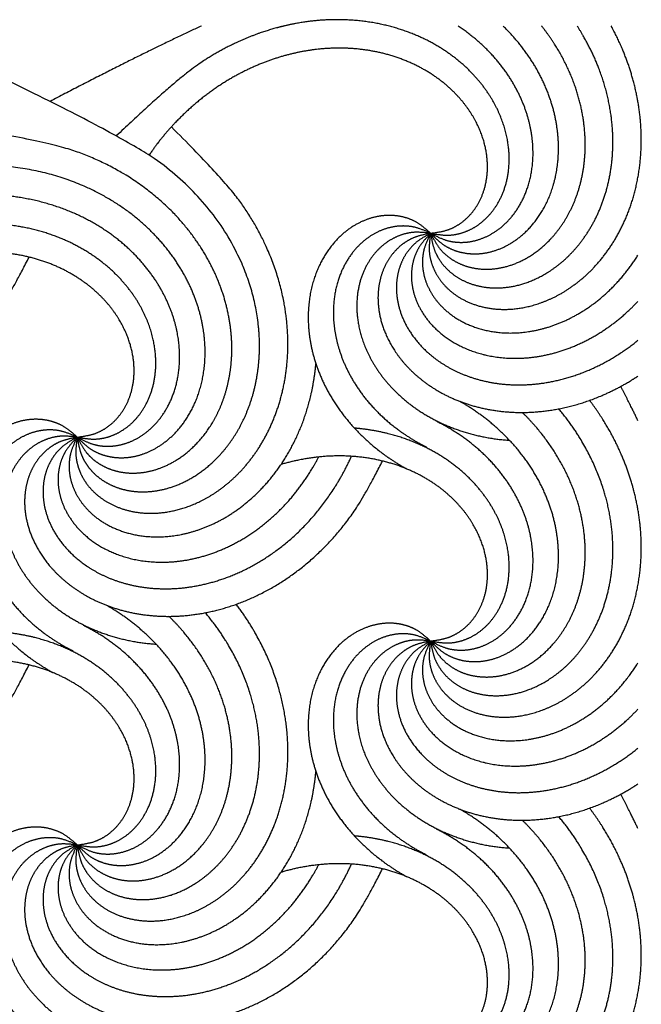
# Model space of a CAD drawing. Units: millimetres. Extents: x -453 to 437, y -483 to 507.
# Drawn here: x -181 to -144, y -406 to -348 of the extents above; entities that cross this region are included whole.
import ezdxf

# ---------------------------------------------------------------- set-up
doc = ezdxf.new("R2010")
doc.units = ezdxf.units.MM
doc.layers.add('Default', color=7, linetype='Continuous', true_color=0x000000)

msp = doc.modelspace()

# ---------------------------------------------------------------- linework, layer by layer
at = {"layer": 'Default', "color": 5, "true_color": 0x0000ff}
for points, knots in [([(-156.391, -360.618), (-155.65, -360.755), (-154.887, -360.705), (-154.136, -360.466), (-153.434, -360.042), (-152.813, -359.443), (-152.306, -358.683), (-151.944, -357.784), (-151.752, -356.771), (-151.753, -355.674), (-151.963, -354.525), (-152.393, -353.36), (-153.051, -352.218), (-153.935, -351.138), (-155.04, -350.159), (-156.352, -349.319), (-157.852, -348.655), (-159.516, -348.2), (-161.313, -347.984), (-163.209, -348.034), (-164.619, -348.276), (-165.053, -348.38)], [0, 0, 0, 0.051432, 0.102864, 0.154296, 0.205728, 0.25716, 0.308592, 0.360024, 0.411456, 0.462888, 0.51432, 0.565752, 0.617184, 0.668616, 0.720048, 0.77148, 0.822912, 0.874344, 0.925776, 0.977208, 1, 1, 1]), ([(-165.053, -348.38), (-165.599, -348.511), (-167.133, -349.006), (-169.073, -349.951), (-171.473, -351.568), (-174.946, -354.873)], [0, 0, 0, 0.134727, 0.376675, 0.618623, 1, 1, 1]), ([(-156.391, -360.618), (-156.273, -361.362), (-155.971, -362.065), (-155.496, -362.692), (-154.862, -363.214), (-154.09, -363.599), (-153.205, -363.823), (-152.237, -363.865), (-151.218, -363.708), (-150.183, -363.341), (-149.17, -362.76), (-148.216, -361.966), (-147.359, -360.965), (-146.636, -359.771), (-146.081, -358.403), (-145.726, -356.887), (-145.6, -355.251), (-145.726, -353.53), (-146.122, -351.764), (-146.802, -349.994), (-147.497, -348.75), (-147.737, -348.38)], [0, 0, 0, 0.051448, 0.102896, 0.154344, 0.205792, 0.25724, 0.308688, 0.360136, 0.411584, 0.463032, 0.51448, 0.565928, 0.617376, 0.668824, 0.720272, 0.77172, 0.823168, 0.874616, 0.926064, 0.977512, 1, 1, 1]), ([(-156.391, -360.618), (-156.053, -361.291), (-155.553, -361.869), (-154.909, -362.324), (-154.147, -362.629), (-153.295, -362.762), (-152.384, -362.708), (-151.449, -362.454), (-150.525, -361.996), (-149.65, -361.333), (-148.86, -360.473), (-148.191, -359.427), (-147.678, -358.213), (-147.35, -356.857), (-147.235, -355.385), (-147.357, -353.832), (-147.732, -352.235), (-148.373, -350.633), (-149.27, -349.097), (-149.837, -348.38)], [0, 0, 0, 0.055662, 0.111324, 0.166987, 0.222649, 0.278311, 0.333973, 0.389636, 0.445298, 0.50096, 0.556622, 0.612285, 0.667947, 0.723609, 0.779271, 0.834934, 0.890596, 0.946258, 1, 1, 1]), ([(-156.391, -360.618), (-155.865, -361.157), (-155.213, -361.557), (-154.462, -361.795), (-153.644, -361.855), (-152.791, -361.724), (-151.939, -361.396), (-151.124, -360.871), (-150.383, -360.155), (-149.75, -359.258), (-149.258, -358.199), (-148.937, -356.999), (-148.815, -355.687), (-148.914, -354.295), (-149.25, -352.858), (-149.836, -351.415), (-150.678, -350.006), (-151.634, -348.844), (-152.111, -348.38)], [0, 0, 0, 0.059719, 0.119438, 0.179157, 0.238876, 0.298595, 0.358314, 0.418033, 0.477752, 0.537471, 0.597191, 0.65691, 0.716629, 0.776348, 0.836067, 0.895786, 0.955505, 1, 1, 1]), ([(-156.391, -360.618), (-155.727, -360.972), (-154.984, -361.156), (-154.196, -361.156), (-153.398, -360.965), (-152.625, -360.581), (-151.912, -360.011), (-151.295, -359.264), (-150.805, -358.357), (-150.473, -357.31), (-150.325, -356.152), (-150.383, -354.912), (-150.664, -353.624), (-151.18, -352.327), (-151.936, -351.06), (-152.932, -349.862), (-154.111, -348.817), (-154.77, -348.38)], [0, 0, 0, 0.062812, 0.125625, 0.188437, 0.25125, 0.314062, 0.376875, 0.439687, 0.502499, 0.565312, 0.628124, 0.690937, 0.753749, 0.816562, 0.879374, 0.942186, 1, 1, 1]), ([(-144.154, -352.848), (-144.19, -352.638), (-144.433, -351.455), (-145.133, -349.506), (-145.682, -348.466), (-145.728, -348.38)], [0, 0, 0, 0.094553, 0.527788, 0.961024, 1, 1, 1]), ([(-177.25, -372.661), (-177.132, -373.405), (-176.83, -374.107), (-176.355, -374.735), (-175.721, -375.257), (-174.949, -375.642), (-174.064, -375.866), (-173.096, -375.908), (-172.077, -375.751), (-171.042, -375.384), (-170.029, -374.803), (-169.075, -374.009), (-168.218, -373.008), (-167.495, -371.814), (-166.94, -370.446), (-166.585, -368.93), (-166.459, -367.294), (-166.585, -365.573), (-166.982, -363.807), (-167.661, -362.037), (-168.629, -360.306), (-169.886, -358.661), (-171.424, -357.147), (-174.682, -354.732), (-184.861, -349.921)], [0, 0, 0, 0.040633, 0.081266, 0.121898, 0.162531, 0.203164, 0.243797, 0.28443, 0.325062, 0.365695, 0.406328, 0.446961, 0.487594, 0.528226, 0.568859, 0.609492, 0.650125, 0.690758, 0.73139, 0.772023, 0.812656, 0.853289, 0.893922, 1, 1, 1]), ([(-161.786, -349.684), (-162.025, -349.684), (-163.13, -349.729), (-164.908, -350.068), (-166.699, -350.69), (-168.46, -351.602), (-170.145, -352.805), (-171.708, -354.293), (-172.672, -355.51), (-173.01, -356.011)], [0, 0, 0, 0.042333, 0.192389, 0.342445, 0.492501, 0.642557, 0.792613, 0.942669, 1, 1, 1]), ([(-156.391, -360.618), (-155.644, -360.524), (-154.931, -360.245), (-154.288, -359.79), (-153.747, -359.173), (-153.337, -358.414), (-153.084, -357.537), (-153.011, -356.571), (-153.135, -355.547), (-153.468, -354.501), (-154.016, -353.469), (-154.779, -352.49), (-155.752, -351.601), (-156.922, -350.84), (-158.271, -350.241), (-159.775, -349.838), (-161.176, -349.684), (-161.786, -349.684)], [0, 0, 0, 0.063622, 0.127244, 0.190865, 0.254487, 0.318109, 0.381731, 0.445353, 0.508974, 0.572596, 0.636218, 0.69984, 0.763462, 0.827083, 0.890705, 0.954327, 1, 1, 1]), ([(-156.391, -360.618), (-156.504, -361.362), (-156.429, -362.124), (-156.166, -362.866), (-155.72, -363.555), (-155.101, -364.156), (-154.326, -364.638), (-153.415, -364.97), (-152.397, -365.13), (-151.3, -365.094), (-150.158, -364.847), (-149.008, -364.379), (-147.888, -363.684), (-146.837, -362.766), (-145.894, -361.63), (-145.097, -360.292), (-144.481, -358.771), (-144.081, -357.093), (-143.923, -355.29), (-144.022, -353.603), (-144.154, -352.848)], [0, 0, 0, 0.053243, 0.106486, 0.15973, 0.212973, 0.266216, 0.319459, 0.372702, 0.425945, 0.479189, 0.532432, 0.585675, 0.638918, 0.692161, 0.745404, 0.798648, 0.851891, 0.905134, 0.958377, 1, 1, 1]), ([(-177.25, -372.661), (-176.912, -373.334), (-176.412, -373.912), (-175.769, -374.367), (-175.006, -374.672), (-174.154, -374.805), (-173.243, -374.751), (-172.308, -374.497), (-171.384, -374.039), (-170.509, -373.376), (-169.719, -372.516), (-169.05, -371.47), (-168.537, -370.256), (-168.209, -368.899), (-168.095, -367.428), (-168.216, -365.875), (-168.591, -364.278), (-169.233, -362.676), (-170.145, -361.113), (-171.329, -359.631), (-172.776, -358.276), (-174.472, -357.088), (-176.396, -356.111), (-179.154, -355.166), (-183.98, -354.379)], [0, 0, 0, 0.042381, 0.084762, 0.127144, 0.169525, 0.211906, 0.254287, 0.296668, 0.339049, 0.381431, 0.423812, 0.466193, 0.508574, 0.550955, 0.593337, 0.635718, 0.678099, 0.72048, 0.762861, 0.805242, 0.847624, 0.890005, 0.932386, 1, 1, 1]), ([(-177.25, -372.661), (-177.363, -373.405), (-177.288, -374.167), (-177.025, -374.909), (-176.579, -375.598), (-175.96, -376.199), (-175.185, -376.681), (-174.274, -377.013), (-173.256, -377.172), (-172.159, -377.137), (-171.017, -376.89), (-169.867, -376.422), (-168.747, -375.727), (-167.696, -374.809), (-166.753, -373.673), (-165.956, -372.335), (-165.341, -370.814), (-164.94, -369.136), (-164.782, -367.333), (-164.894, -365.44), (-165.292, -363.498), (-165.992, -361.549), (-166.999, -359.64), (-168.629, -357.382), (-171.696, -354.337)], [0, 0, 0, 0.042591, 0.085182, 0.127774, 0.170365, 0.212956, 0.255547, 0.298138, 0.340729, 0.383321, 0.425912, 0.468503, 0.511094, 0.553685, 0.596276, 0.638868, 0.681459, 0.72405, 0.766641, 0.809232, 0.851823, 0.894415, 0.937006, 1, 1, 1]), ([(-177.25, -372.661), (-176.724, -373.2), (-176.072, -373.6), (-175.321, -373.838), (-174.503, -373.898), (-173.65, -373.767), (-172.798, -373.439), (-171.983, -372.914), (-171.242, -372.198), (-170.609, -371.301), (-170.117, -370.242), (-169.796, -369.042), (-169.674, -367.73), (-169.773, -366.338), (-170.109, -364.901), (-170.696, -363.458), (-171.537, -362.049), (-172.633, -360.717), (-173.976, -359.503), (-175.553, -358.45), (-177.342, -357.596), (-179.318, -356.978), (-182.141, -356.516), (-184.058, -356.635)], [0, 0, 0, 0.044148, 0.088297, 0.132445, 0.176594, 0.220742, 0.264891, 0.309039, 0.353188, 0.397336, 0.441485, 0.485633, 0.529781, 0.57393, 0.618078, 0.662227, 0.706375, 0.750524, 0.794672, 0.838821, 0.882969, 0.927118, 1, 1, 1]), ([(-177.25, -372.661), (-176.586, -373.015), (-175.843, -373.199), (-175.055, -373.199), (-174.257, -373.008), (-173.484, -372.624), (-172.772, -372.054), (-172.154, -371.307), (-171.664, -370.4), (-171.332, -369.353), (-171.184, -368.195), (-171.242, -366.955), (-171.523, -365.667), (-172.039, -364.37), (-172.795, -363.103), (-173.791, -361.905), (-175.019, -360.817), (-176.467, -359.879), (-178.115, -359.13), (-179.936, -358.603), (-181.901, -358.332), (-183.652, -358.34), (-184.384, -358.416)], [0, 0, 0, 0.048327, 0.096654, 0.144981, 0.193309, 0.241636, 0.289963, 0.33829, 0.386617, 0.434944, 0.483271, 0.531598, 0.579926, 0.628253, 0.67658, 0.724907, 0.773234, 0.821561, 0.869888, 0.918216, 0.966543, 1, 1, 1]), ([(-156.391, -360.618), (-156.951, -360.113), (-157.627, -359.757), (-158.392, -359.567), (-159.213, -359.561), (-160.055, -359.747), (-160.884, -360.129), (-161.663, -360.705), (-162.357, -361.468), (-162.931, -362.404), (-163.353, -363.492), (-163.595, -364.71), (-163.633, -366.027), (-163.444, -367.41), (-163.015, -368.823), (-162.337, -370.225), (-161.406, -371.576), (-160.227, -372.835), (-158.808, -373.959), (-157.897, -374.486), (-157.805, -374.537)], [0, 0, 0, 0.055218, 0.110436, 0.165654, 0.220872, 0.27609, 0.331308, 0.386526, 0.441744, 0.496962, 0.55218, 0.607398, 0.662616, 0.717834, 0.773052, 0.82827, 0.883488, 0.938706, 0.993924, 1, 1, 1]), ([(-177.25, -372.661), (-176.509, -372.797), (-175.746, -372.748), (-174.995, -372.509), (-174.293, -372.085), (-173.672, -371.486), (-173.166, -370.726), (-172.803, -369.827), (-172.611, -368.814), (-172.612, -367.717), (-172.822, -366.568), (-173.252, -365.403), (-173.91, -364.261), (-174.794, -363.181), (-175.899, -362.202), (-177.211, -361.362), (-178.711, -360.698), (-180.375, -360.243), (-182.172, -360.027), (-184.045, -360.077), (-184.997, -360.237)], [0, 0, 0, 0.052699, 0.105398, 0.158097, 0.210795, 0.263494, 0.316193, 0.368892, 0.421591, 0.47429, 0.526989, 0.579687, 0.632386, 0.685085, 0.737784, 0.790483, 0.843182, 0.895881, 0.94858, 1, 1, 1]), ([(-156.391, -360.618), (-157.077, -360.307), (-157.83, -360.171), (-158.616, -360.223), (-159.4, -360.465), (-160.147, -360.897), (-160.821, -361.512), (-161.389, -362.298), (-161.819, -363.235), (-162.083, -364.3), (-162.156, -365.466), (-162.018, -366.7), (-161.654, -367.966), (-161.056, -369.227), (-160.219, -370.444), (-159.148, -371.575), (-157.852, -372.581), (-156.866, -373.132), (-156.625, -373.252)], [0, 0, 0, 0.061315, 0.122631, 0.183946, 0.245262, 0.306577, 0.367893, 0.429208, 0.490523, 0.551839, 0.613154, 0.67447, 0.735785, 0.797101, 0.858416, 0.919731, 0.981047, 1, 1, 1]), ([(-156.391, -360.618), (-157.139, -360.529), (-157.897, -360.628), (-158.631, -360.915), (-159.305, -361.383), (-159.886, -362.022), (-160.342, -362.812), (-160.645, -363.732), (-160.771, -364.756), (-160.7, -365.851), (-160.417, -366.984), (-159.911, -368.118), (-159.181, -369.215), (-158.229, -370.236), (-157.064, -371.142), (-155.7, -371.895), (-154.16, -372.461), (-152.55, -372.791), (-151.736, -372.847)], [0, 0, 0, 0.059151, 0.118302, 0.177454, 0.236605, 0.295756, 0.354907, 0.414059, 0.47321, 0.532361, 0.591512, 0.650664, 0.709815, 0.768966, 0.828117, 0.887269, 0.94642, 1, 1, 1]), ([(-198.109, -360.618), (-198.849, -360.76), (-199.542, -361.084), (-200.154, -361.579), (-200.654, -362.23), (-201.015, -363.014), (-201.21, -363.906), (-201.22, -364.875), (-201.031, -365.888), (-200.631, -366.91), (-200.017, -367.904), (-199.193, -368.832), (-198.165, -369.656), (-196.948, -370.341), (-195.563, -370.851), (-194.035, -371.156), (-192.396, -371.229), (-190.681, -371.048), (-188.928, -370.595), (-187.181, -369.859), (-185.483, -368.835), (-183.879, -367.525), (-182.415, -365.939), (-181.14, -364.097), (-180.095, -362.028)], [0, 0, 0, 0.043488, 0.086976, 0.130463, 0.173951, 0.217439, 0.260927, 0.304414, 0.347902, 0.39139, 0.434878, 0.478365, 0.521853, 0.565341, 0.608829, 0.652317, 0.695804, 0.739292, 0.78278, 0.826268, 0.869755, 0.913243, 0.956731, 1, 1, 1]), ([(-156.391, -360.618), (-157.131, -360.76), (-157.824, -361.084), (-158.436, -361.579), (-158.936, -362.23), (-159.297, -363.014), (-159.492, -363.906), (-159.502, -364.875), (-159.312, -365.888), (-158.913, -366.91), (-158.299, -367.904), (-157.474, -368.832), (-156.446, -369.656), (-155.23, -370.341), (-153.845, -370.851), (-152.317, -371.156), (-150.678, -371.229), (-148.963, -371.048), (-147.21, -370.595), (-145.463, -369.859), (-144.382, -369.207), (-144.154, -369.057)], [0, 0, 0, 0.051886, 0.103773, 0.155659, 0.207546, 0.259432, 0.311319, 0.363205, 0.415091, 0.466978, 0.518864, 0.570751, 0.622637, 0.674524, 0.72641, 0.778296, 0.830183, 0.882069, 0.933956, 0.985842, 1, 1, 1]), ([(-156.391, -360.618), (-157.053, -360.977), (-157.615, -361.496), (-158.049, -362.154), (-158.328, -362.925), (-158.434, -363.781), (-158.35, -364.69), (-158.067, -365.617), (-157.579, -366.525), (-156.888, -367.379), (-156.003, -368.14), (-154.936, -368.775), (-153.706, -369.249), (-152.34, -369.532), (-150.865, -369.599), (-149.317, -369.428), (-147.732, -369.001), (-146.153, -368.308), (-144.755, -367.43), (-144.154, -366.943)], [0, 0, 0, 0.056104, 0.112208, 0.168313, 0.224417, 0.280521, 0.336625, 0.392729, 0.448834, 0.504938, 0.561042, 0.617146, 0.67325, 0.729355, 0.785459, 0.841563, 0.897667, 0.953771, 1, 1, 1]), ([(-156.391, -360.618), (-156.913, -361.161), (-157.292, -361.825), (-157.505, -362.583), (-157.539, -363.404), (-157.38, -364.252), (-157.025, -365.092), (-156.474, -365.89), (-155.734, -366.608), (-154.817, -367.212), (-153.743, -367.669), (-152.534, -367.951), (-151.218, -368.03), (-149.83, -367.887), (-148.404, -367.504), (-146.981, -366.871), (-145.6, -365.985), (-144.54, -365.053), (-144.154, -364.642)], [0, 0, 0, 0.060111, 0.120222, 0.180333, 0.240444, 0.300555, 0.360666, 0.420777, 0.480888, 0.540999, 0.60111, 0.661222, 0.721333, 0.781444, 0.841555, 0.901666, 0.961777, 1, 1, 1]), ([(-156.391, -360.618), (-156.724, -361.293), (-156.884, -362.041), (-156.858, -362.829), (-156.641, -363.62), (-156.233, -364.381), (-155.64, -365.074), (-154.873, -365.667), (-153.951, -366.127), (-152.894, -366.425), (-151.732, -366.536), (-150.494, -366.438), (-149.216, -366.116), (-147.937, -365.558), (-146.694, -364.762), (-145.529, -363.728), (-144.55, -362.547), (-144.154, -361.916)], [0, 0, 0, 0.063013, 0.126027, 0.18904, 0.252053, 0.315067, 0.37808, 0.441093, 0.504107, 0.56712, 0.630133, 0.693147, 0.75616, 0.819173, 0.882187, 0.9452, 1, 1, 1]), ([(-177.25, -372.661), (-176.503, -372.567), (-175.79, -372.288), (-175.147, -371.833), (-174.606, -371.216), (-174.196, -370.457), (-173.943, -369.58), (-173.87, -368.614), (-173.994, -367.59), (-174.327, -366.544), (-174.875, -365.512), (-175.638, -364.533), (-176.611, -363.644), (-177.781, -362.883), (-179.13, -362.284), (-180.634, -361.881), (-182.265, -361.702), (-183.989, -361.772), (-185.477, -362.056), (-186.079, -362.234)], [0, 0, 0, 0.056582, 0.113164, 0.169745, 0.226327, 0.282909, 0.339491, 0.396073, 0.452654, 0.509236, 0.565818, 0.6224, 0.678982, 0.735564, 0.792145, 0.848727, 0.905309, 0.961891, 1, 1, 1]), ([(-177.25, -372.661), (-177.583, -373.336), (-177.743, -374.084), (-177.717, -374.872), (-177.5, -375.663), (-177.092, -376.424), (-176.499, -377.117), (-175.733, -377.71), (-174.81, -378.17), (-173.753, -378.468), (-172.591, -378.579), (-171.353, -378.481), (-170.075, -378.159), (-168.796, -377.601), (-167.553, -376.805), (-166.388, -375.771), (-165.341, -374.507), (-164.45, -373.03), (-163.754, -371.359), (-163.287, -369.521), (-163.172, -368.432), (-163.163, -368.328)], [0, 0, 0, 0.052343, 0.104686, 0.157029, 0.209372, 0.261715, 0.314058, 0.366401, 0.418744, 0.471087, 0.52343, 0.575773, 0.628116, 0.680459, 0.732802, 0.785145, 0.837487, 0.88983, 0.942173, 0.994516, 1, 1, 1]), ([(-156.391, -384.704), (-155.865, -385.243), (-155.213, -385.643), (-154.462, -385.881), (-153.644, -385.941), (-152.791, -385.81), (-151.939, -385.482), (-151.124, -384.957), (-150.383, -384.241), (-149.75, -383.344), (-149.258, -382.285), (-148.937, -381.085), (-148.815, -379.773), (-148.914, -378.381), (-149.25, -376.944), (-149.836, -375.501), (-150.678, -374.092), (-151.774, -372.76), (-153.117, -371.546), (-154.278, -370.771), (-154.674, -370.544)], [0, 0, 0, 0.054135, 0.108269, 0.162404, 0.216539, 0.270674, 0.324808, 0.378943, 0.433078, 0.487212, 0.541347, 0.595482, 0.649616, 0.703751, 0.757886, 0.812021, 0.866155, 0.92029, 0.974425, 1, 1, 1]), ([(-156.391, -384.704), (-156.273, -385.448), (-155.971, -386.15), (-155.496, -386.778), (-154.862, -387.3), (-154.09, -387.685), (-153.205, -387.909), (-152.237, -387.951), (-151.218, -387.794), (-150.183, -387.427), (-149.17, -386.846), (-148.216, -386.052), (-147.359, -385.051), (-146.636, -383.857), (-146.081, -382.489), (-145.726, -380.973), (-145.6, -379.337), (-145.726, -377.616), (-146.122, -375.85), (-146.802, -374.08), (-147.93, -372.064), (-148.828, -370.989)], [0, 0, 0, 0.04919, 0.098379, 0.147569, 0.196759, 0.245948, 0.295138, 0.344328, 0.393517, 0.442707, 0.491897, 0.541086, 0.590276, 0.639466, 0.688655, 0.737845, 0.787035, 0.836224, 0.885414, 0.934604, 1, 1, 1]), ([(-144.154, -376.934), (-144.19, -376.724), (-144.433, -375.541), (-145.133, -373.592), (-146.219, -371.534), (-147.007, -370.488)], [0, 0, 0, 0.064669, 0.360976, 0.657284, 1, 1, 1]), ([(-177.25, -372.661), (-177.81, -372.156), (-178.486, -371.8), (-179.251, -371.61), (-180.072, -371.604), (-180.914, -371.79), (-181.743, -372.172), (-182.522, -372.748), (-183.216, -373.511), (-183.79, -374.447), (-184.212, -375.535), (-184.455, -376.753), (-184.492, -378.07), (-184.303, -379.453), (-183.874, -380.866), (-183.196, -382.268), (-182.265, -383.619), (-181.086, -384.878), (-179.667, -386.002), (-178.756, -386.529), (-178.664, -386.58)], [0, 0, 0, 0.055218, 0.110436, 0.165654, 0.220872, 0.27609, 0.331308, 0.386526, 0.441744, 0.496962, 0.55218, 0.607398, 0.662616, 0.717834, 0.773052, 0.82827, 0.883488, 0.938706, 0.993924, 1, 1, 1]), ([(-156.391, -384.704), (-156.053, -385.377), (-155.553, -385.955), (-154.909, -386.41), (-154.147, -386.715), (-153.295, -386.848), (-152.384, -386.794), (-151.449, -386.54), (-150.525, -386.082), (-149.65, -385.419), (-148.86, -384.559), (-148.191, -383.513), (-147.678, -382.299), (-147.35, -380.942), (-147.235, -379.471), (-147.357, -377.918), (-147.732, -376.321), (-148.373, -374.719), (-149.286, -373.156), (-150.38, -371.787), (-150.977, -371.203)], [0, 0, 0, 0.053054, 0.106109, 0.159163, 0.212218, 0.265272, 0.318326, 0.371381, 0.424435, 0.477489, 0.530544, 0.583598, 0.636653, 0.689707, 0.742761, 0.795816, 0.84887, 0.901924, 0.954979, 1, 1, 1]), ([(-156.391, -384.704), (-155.65, -384.84), (-154.887, -384.79), (-154.136, -384.552), (-153.434, -384.128), (-152.813, -383.529), (-152.306, -382.769), (-151.944, -381.87), (-151.752, -380.857), (-151.753, -379.76), (-151.963, -378.611), (-152.393, -377.446), (-153.051, -376.304), (-153.935, -375.224), (-155.04, -374.245), (-156.352, -373.405), (-157.852, -372.741), (-159.516, -372.286), (-160.649, -372.15), (-160.886, -372.131)], [0, 0, 0, 0.057935, 0.115871, 0.173806, 0.231742, 0.289677, 0.347613, 0.405548, 0.463484, 0.521419, 0.579355, 0.63729, 0.695225, 0.753161, 0.811096, 0.869032, 0.926967, 0.984903, 1, 1, 1]), ([(-156.391, -384.704), (-155.727, -385.058), (-154.984, -385.242), (-154.196, -385.242), (-153.398, -385.051), (-152.625, -384.667), (-151.912, -384.097), (-151.295, -383.35), (-150.805, -382.443), (-150.473, -381.396), (-150.325, -380.238), (-150.383, -378.998), (-150.664, -377.71), (-151.18, -376.413), (-151.936, -375.146), (-152.932, -373.948), (-154.16, -372.86), (-155.427, -372.04), (-156.025, -371.741)], [0, 0, 0, 0.059704, 0.119407, 0.179111, 0.238815, 0.298519, 0.358222, 0.417926, 0.47763, 0.537334, 0.597037, 0.656741, 0.716445, 0.776149, 0.835852, 0.895556, 0.95526, 1, 1, 1]), ([(-177.25, -372.661), (-177.936, -372.35), (-178.689, -372.214), (-179.475, -372.266), (-180.259, -372.508), (-181.006, -372.94), (-181.68, -373.555), (-182.248, -374.341), (-182.678, -375.278), (-182.942, -376.343), (-183.015, -377.509), (-182.877, -378.743), (-182.513, -380.009), (-181.915, -381.27), (-181.078, -382.487), (-180.007, -383.618), (-178.711, -384.624), (-177.725, -385.175), (-177.484, -385.295)], [0, 0, 0, 0.061315, 0.122631, 0.183946, 0.245262, 0.306577, 0.367893, 0.429208, 0.490523, 0.551839, 0.613154, 0.67447, 0.735785, 0.797101, 0.858416, 0.919731, 0.981047, 1, 1, 1]), ([(-177.25, -372.661), (-177.998, -372.572), (-178.757, -372.671), (-179.49, -372.958), (-180.164, -373.426), (-180.745, -374.065), (-181.201, -374.855), (-181.504, -375.775), (-181.63, -376.799), (-181.559, -377.894), (-181.276, -379.027), (-180.77, -380.161), (-180.04, -381.258), (-179.088, -382.279), (-177.923, -383.185), (-176.559, -383.938), (-175.019, -384.504), (-173.409, -384.834), (-172.595, -384.89)], [0, 0, 0, 0.059151, 0.118302, 0.177454, 0.236605, 0.295756, 0.354907, 0.414059, 0.47321, 0.532361, 0.591512, 0.650664, 0.709815, 0.768966, 0.828117, 0.887269, 0.94642, 1, 1, 1]), ([(-177.25, -372.661), (-177.99, -372.803), (-178.683, -373.127), (-179.295, -373.622), (-179.795, -374.273), (-180.156, -375.057), (-180.351, -375.949), (-180.361, -376.918), (-180.171, -377.931), (-179.772, -378.953), (-179.158, -379.947), (-178.333, -380.875), (-177.305, -381.699), (-176.089, -382.384), (-174.704, -382.894), (-173.176, -383.199), (-171.537, -383.272), (-169.822, -383.091), (-168.069, -382.638), (-166.322, -381.901), (-164.624, -380.878), (-163.02, -379.568), (-161.556, -377.982), (-160.281, -376.14), (-159.236, -374.071)], [0, 0, 0, 0.043488, 0.086976, 0.130463, 0.173951, 0.217439, 0.260927, 0.304414, 0.347902, 0.39139, 0.434878, 0.478365, 0.521853, 0.565341, 0.608829, 0.652317, 0.695804, 0.739292, 0.78278, 0.826268, 0.869755, 0.913243, 0.956731, 1, 1, 1]), ([(-177.25, -372.661), (-177.912, -373.02), (-178.474, -373.539), (-178.908, -374.197), (-179.188, -374.968), (-179.293, -375.824), (-179.21, -376.733), (-178.926, -377.66), (-178.438, -378.568), (-177.747, -379.422), (-176.862, -380.183), (-175.795, -380.818), (-174.565, -381.292), (-173.199, -381.575), (-171.724, -381.642), (-170.176, -381.471), (-168.591, -381.044), (-167.012, -380.351), (-165.479, -379.388), (-164.036, -378.158), (-162.728, -376.668), (-161.596, -374.934), (-161.101, -373.875), (-161.064, -373.793)], [0, 0, 0, 0.047431, 0.094862, 0.142292, 0.189723, 0.237154, 0.284585, 0.332016, 0.379447, 0.426877, 0.474308, 0.521739, 0.56917, 0.616601, 0.664032, 0.711462, 0.758893, 0.806324, 0.853755, 0.901186, 0.948616, 0.996047, 1, 1, 1]), ([(-177.25, -372.661), (-177.772, -373.204), (-178.151, -373.868), (-178.365, -374.626), (-178.398, -375.447), (-178.239, -376.295), (-177.884, -377.135), (-177.333, -377.933), (-176.593, -378.651), (-175.677, -379.255), (-174.602, -379.712), (-173.393, -379.994), (-172.077, -380.073), (-170.689, -379.93), (-169.263, -379.547), (-167.84, -378.914), (-166.459, -378.028), (-165.163, -376.889), (-163.994, -375.507), (-163.231, -374.282), (-162.998, -373.833)], [0, 0, 0, 0.053989, 0.107977, 0.161966, 0.215954, 0.269943, 0.323932, 0.37792, 0.431909, 0.485897, 0.539886, 0.593875, 0.647863, 0.701852, 0.75584, 0.809829, 0.863817, 0.917806, 0.971795, 1, 1, 1]), ([(-156.391, -384.704), (-155.644, -384.61), (-154.931, -384.331), (-154.288, -383.876), (-153.747, -383.259), (-153.337, -382.5), (-153.084, -381.623), (-153.011, -380.657), (-153.135, -379.633), (-153.468, -378.587), (-154.016, -377.555), (-154.779, -376.576), (-155.752, -375.687), (-156.922, -374.926), (-158.271, -374.327), (-159.775, -373.924), (-161.406, -373.745), (-163.13, -373.815), (-164.618, -374.099), (-165.22, -374.277)], [0, 0, 0, 0.056582, 0.113164, 0.169745, 0.226327, 0.282909, 0.339491, 0.396073, 0.452654, 0.509236, 0.565818, 0.6224, 0.678982, 0.735564, 0.792145, 0.848727, 0.905309, 0.961891, 1, 1, 1]), ([(-156.391, -384.704), (-156.504, -385.448), (-156.429, -386.21), (-156.166, -386.952), (-155.72, -387.641), (-155.101, -388.242), (-154.326, -388.723), (-153.415, -389.056), (-152.397, -389.215), (-151.3, -389.18), (-150.158, -388.933), (-149.008, -388.465), (-147.888, -387.77), (-146.837, -386.852), (-145.894, -385.716), (-145.097, -384.378), (-144.481, -382.857), (-144.081, -381.179), (-143.923, -379.376), (-144.022, -377.689), (-144.154, -376.934)], [0, 0, 0, 0.053243, 0.106486, 0.15973, 0.212973, 0.266216, 0.319459, 0.372702, 0.425945, 0.479189, 0.532432, 0.585675, 0.638918, 0.692161, 0.745404, 0.798648, 0.851891, 0.905134, 0.958377, 1, 1, 1]), ([(-177.25, -396.747), (-177.363, -397.491), (-177.288, -398.253), (-177.025, -398.995), (-176.579, -399.684), (-175.96, -400.285), (-175.185, -400.766), (-174.274, -401.099), (-173.256, -401.258), (-172.159, -401.223), (-171.017, -400.976), (-169.867, -400.508), (-168.747, -399.813), (-167.696, -398.895), (-166.753, -397.759), (-165.956, -396.421), (-165.341, -394.9), (-164.94, -393.222), (-164.782, -391.419), (-164.894, -389.526), (-165.292, -387.583), (-165.992, -385.635), (-167.078, -383.577), (-167.866, -382.531)], [0, 0, 0, 0.045133, 0.090266, 0.1354, 0.180533, 0.225666, 0.270799, 0.315933, 0.361066, 0.406199, 0.451332, 0.496466, 0.541599, 0.586732, 0.631865, 0.676998, 0.722132, 0.767265, 0.812398, 0.857531, 0.902665, 0.947798, 1, 1, 1]), ([(-177.25, -396.747), (-176.724, -397.286), (-176.072, -397.686), (-175.321, -397.924), (-174.503, -397.984), (-173.65, -397.853), (-172.798, -397.525), (-171.983, -397), (-171.242, -396.284), (-170.609, -395.387), (-170.117, -394.328), (-169.796, -393.128), (-169.674, -391.816), (-169.773, -390.424), (-170.109, -388.987), (-170.696, -387.543), (-171.537, -386.135), (-172.633, -384.803), (-173.976, -383.589), (-175.137, -382.814), (-175.533, -382.587)], [0, 0, 0, 0.054135, 0.108269, 0.162404, 0.216539, 0.270674, 0.324808, 0.378943, 0.433078, 0.487212, 0.541347, 0.595482, 0.649616, 0.703751, 0.757886, 0.812021, 0.866155, 0.92029, 0.974425, 1, 1, 1]), ([(-177.25, -396.747), (-177.132, -397.491), (-176.83, -398.193), (-176.355, -398.821), (-175.721, -399.343), (-174.949, -399.728), (-174.064, -399.952), (-173.096, -399.994), (-172.077, -399.837), (-171.042, -399.47), (-170.029, -398.889), (-169.075, -398.095), (-168.218, -397.094), (-167.495, -395.9), (-166.94, -394.532), (-166.585, -393.016), (-166.459, -391.38), (-166.585, -389.659), (-166.982, -387.893), (-167.661, -386.123), (-168.789, -384.107), (-169.687, -383.032)], [0, 0, 0, 0.04919, 0.098379, 0.147569, 0.196759, 0.245948, 0.295138, 0.344328, 0.393517, 0.442707, 0.491897, 0.541086, 0.590276, 0.639466, 0.688655, 0.737845, 0.787035, 0.836224, 0.885414, 0.934604, 1, 1, 1]), ([(-177.25, -396.747), (-176.912, -397.42), (-176.412, -397.998), (-175.769, -398.453), (-175.006, -398.758), (-174.154, -398.891), (-173.243, -398.837), (-172.308, -398.583), (-171.384, -398.125), (-170.509, -397.462), (-169.719, -396.602), (-169.05, -395.556), (-168.537, -394.342), (-168.209, -392.985), (-168.095, -391.514), (-168.216, -389.961), (-168.591, -388.364), (-169.233, -386.762), (-170.145, -385.199), (-171.239, -383.83), (-171.836, -383.246)], [0, 0, 0, 0.053054, 0.106109, 0.159163, 0.212218, 0.265272, 0.318326, 0.371381, 0.424435, 0.477489, 0.530544, 0.583598, 0.636653, 0.689707, 0.742761, 0.795816, 0.84887, 0.901924, 0.954979, 1, 1, 1]), ([(-177.25, -396.747), (-176.586, -397.101), (-175.843, -397.285), (-175.055, -397.285), (-174.257, -397.093), (-173.484, -396.71), (-172.772, -396.14), (-172.154, -395.393), (-171.664, -394.486), (-171.332, -393.439), (-171.184, -392.281), (-171.242, -391.041), (-171.523, -389.753), (-172.039, -388.456), (-172.795, -387.189), (-173.791, -385.991), (-175.019, -384.903), (-176.286, -384.083), (-176.884, -383.784)], [0, 0, 0, 0.059704, 0.119407, 0.179111, 0.238815, 0.298519, 0.358222, 0.417926, 0.47763, 0.537334, 0.597037, 0.656741, 0.716445, 0.776149, 0.835852, 0.895556, 0.95526, 1, 1, 1]), ([(-156.391, -384.704), (-156.951, -384.199), (-157.627, -383.843), (-158.392, -383.653), (-159.213, -383.647), (-160.055, -383.833), (-160.884, -384.215), (-161.663, -384.791), (-162.357, -385.554), (-162.931, -386.49), (-163.353, -387.578), (-163.595, -388.796), (-163.633, -390.113), (-163.444, -391.496), (-163.015, -392.909), (-162.337, -394.311), (-161.406, -395.662), (-160.227, -396.921), (-158.808, -398.045), (-157.897, -398.572), (-157.805, -398.623)], [0, 0, 0, 0.055218, 0.110436, 0.165654, 0.220872, 0.27609, 0.331308, 0.386526, 0.441744, 0.496962, 0.55218, 0.607398, 0.662616, 0.717834, 0.773052, 0.82827, 0.883488, 0.938706, 0.993924, 1, 1, 1]), ([(-177.25, -396.747), (-176.509, -396.883), (-175.746, -396.833), (-174.995, -396.595), (-174.293, -396.171), (-173.672, -395.572), (-173.166, -394.812), (-172.803, -393.913), (-172.611, -392.9), (-172.612, -391.803), (-172.822, -390.653), (-173.252, -389.489), (-173.91, -388.347), (-174.794, -387.267), (-175.899, -386.288), (-177.211, -385.448), (-178.711, -384.784), (-180.375, -384.329), (-181.508, -384.193), (-181.745, -384.174)], [0, 0, 0, 0.057935, 0.115871, 0.173806, 0.231742, 0.289677, 0.347613, 0.405548, 0.463484, 0.521419, 0.579355, 0.63729, 0.695225, 0.753161, 0.811096, 0.869032, 0.926967, 0.984903, 1, 1, 1]), ([(-156.391, -384.704), (-157.077, -384.393), (-157.83, -384.257), (-158.616, -384.309), (-159.4, -384.551), (-160.147, -384.983), (-160.821, -385.598), (-161.389, -386.384), (-161.819, -387.321), (-162.083, -388.386), (-162.156, -389.552), (-162.018, -390.786), (-161.654, -392.052), (-161.056, -393.313), (-160.219, -394.53), (-159.148, -395.661), (-157.852, -396.667), (-156.866, -397.218), (-156.625, -397.338)], [0, 0, 0, 0.061315, 0.122631, 0.183946, 0.245262, 0.306577, 0.367893, 0.429208, 0.490523, 0.551839, 0.613154, 0.67447, 0.735785, 0.797101, 0.858416, 0.919731, 0.981047, 1, 1, 1]), ([(-198.109, -384.704), (-198.849, -384.846), (-199.542, -385.17), (-200.154, -385.665), (-200.654, -386.316), (-201.015, -387.1), (-201.21, -387.992), (-201.22, -388.961), (-201.031, -389.974), (-200.631, -390.996), (-200.017, -391.99), (-199.193, -392.918), (-198.165, -393.742), (-196.948, -394.427), (-195.563, -394.937), (-194.035, -395.242), (-192.396, -395.315), (-190.681, -395.134), (-188.928, -394.681), (-187.181, -393.944), (-185.483, -392.921), (-183.879, -391.611), (-182.415, -390.025), (-181.14, -388.183), (-180.095, -386.114)], [0, 0, 0, 0.043488, 0.086976, 0.130463, 0.173951, 0.217439, 0.260927, 0.304414, 0.347902, 0.39139, 0.434878, 0.478365, 0.521853, 0.565341, 0.608829, 0.652317, 0.695804, 0.739292, 0.78278, 0.826268, 0.869755, 0.913243, 0.956731, 1, 1, 1]), ([(-156.391, -384.704), (-157.139, -384.615), (-157.897, -384.714), (-158.631, -385.001), (-159.305, -385.469), (-159.886, -386.108), (-160.342, -386.898), (-160.645, -387.818), (-160.771, -388.842), (-160.7, -389.937), (-160.417, -391.07), (-159.911, -392.204), (-159.181, -393.301), (-158.229, -394.322), (-157.064, -395.228), (-155.7, -395.981), (-154.16, -396.547), (-152.55, -396.877), (-151.736, -396.933)], [0, 0, 0, 0.059151, 0.118302, 0.177454, 0.236605, 0.295756, 0.354907, 0.414059, 0.47321, 0.532361, 0.591512, 0.650664, 0.709815, 0.768966, 0.828117, 0.887269, 0.94642, 1, 1, 1]), ([(-156.391, -384.704), (-157.131, -384.846), (-157.824, -385.17), (-158.436, -385.665), (-158.936, -386.316), (-159.297, -387.1), (-159.492, -387.992), (-159.502, -388.961), (-159.312, -389.974), (-158.913, -390.996), (-158.299, -391.99), (-157.474, -392.918), (-156.446, -393.742), (-155.23, -394.427), (-153.845, -394.937), (-152.317, -395.242), (-150.678, -395.315), (-148.963, -395.134), (-147.21, -394.681), (-145.463, -393.944), (-144.382, -393.293), (-144.154, -393.143)], [0, 0, 0, 0.051886, 0.103773, 0.155659, 0.207546, 0.259432, 0.311319, 0.363205, 0.415091, 0.466978, 0.518864, 0.570751, 0.622637, 0.674524, 0.72641, 0.778296, 0.830183, 0.882069, 0.933956, 0.985842, 1, 1, 1]), ([(-156.391, -384.704), (-157.053, -385.063), (-157.615, -385.582), (-158.049, -386.24), (-158.328, -387.011), (-158.434, -387.867), (-158.35, -388.776), (-158.067, -389.703), (-157.579, -390.611), (-156.888, -391.465), (-156.003, -392.226), (-154.936, -392.86), (-153.706, -393.335), (-152.34, -393.618), (-150.865, -393.685), (-149.317, -393.514), (-147.732, -393.087), (-146.153, -392.394), (-144.755, -391.516), (-144.154, -391.029)], [0, 0, 0, 0.056104, 0.112208, 0.168313, 0.224417, 0.280521, 0.336625, 0.392729, 0.448834, 0.504938, 0.561042, 0.617146, 0.67325, 0.729355, 0.785459, 0.841563, 0.897667, 0.953771, 1, 1, 1]), ([(-156.391, -384.704), (-156.913, -385.247), (-157.292, -385.911), (-157.505, -386.669), (-157.539, -387.49), (-157.38, -388.338), (-157.025, -389.178), (-156.474, -389.976), (-155.734, -390.694), (-154.817, -391.298), (-153.743, -391.755), (-152.534, -392.037), (-151.218, -392.116), (-149.83, -391.973), (-148.404, -391.59), (-146.981, -390.957), (-145.6, -390.071), (-144.54, -389.139), (-144.154, -388.728)], [0, 0, 0, 0.060111, 0.120222, 0.180333, 0.240444, 0.300555, 0.360666, 0.420777, 0.480888, 0.540999, 0.60111, 0.661222, 0.721333, 0.781444, 0.841555, 0.901666, 0.961777, 1, 1, 1]), ([(-156.391, -384.704), (-156.724, -385.379), (-156.884, -386.127), (-156.858, -386.915), (-156.641, -387.706), (-156.233, -388.467), (-155.64, -389.16), (-154.873, -389.753), (-153.951, -390.213), (-152.894, -390.511), (-151.732, -390.622), (-150.494, -390.524), (-149.216, -390.202), (-147.937, -389.644), (-146.694, -388.848), (-145.529, -387.814), (-144.55, -386.633), (-144.154, -386.002)], [0, 0, 0, 0.063013, 0.126027, 0.18904, 0.252053, 0.315067, 0.37808, 0.441093, 0.504107, 0.56712, 0.630133, 0.693147, 0.75616, 0.819173, 0.882187, 0.9452, 1, 1, 1]), ([(-177.25, -396.747), (-176.503, -396.653), (-175.79, -396.374), (-175.147, -395.919), (-174.606, -395.302), (-174.196, -394.543), (-173.943, -393.666), (-173.87, -392.7), (-173.994, -391.676), (-174.327, -390.63), (-174.875, -389.598), (-175.638, -388.619), (-176.611, -387.73), (-177.781, -386.969), (-179.13, -386.37), (-180.634, -385.967), (-182.265, -385.788), (-183.989, -385.858), (-185.477, -386.142), (-186.079, -386.32)], [0, 0, 0, 0.056582, 0.113164, 0.169745, 0.226327, 0.282909, 0.339491, 0.396073, 0.452654, 0.509236, 0.565818, 0.6224, 0.678982, 0.735564, 0.792145, 0.848727, 0.905309, 0.961891, 1, 1, 1]), ([(-177.25, -396.747), (-177.583, -397.422), (-177.743, -398.17), (-177.717, -398.958), (-177.5, -399.749), (-177.092, -400.51), (-176.499, -401.203), (-175.733, -401.796), (-174.81, -402.256), (-173.753, -402.554), (-172.591, -402.665), (-171.353, -402.567), (-170.075, -402.244), (-168.796, -401.687), (-167.553, -400.891), (-166.388, -399.857), (-165.341, -398.593), (-164.45, -397.116), (-163.754, -395.445), (-163.287, -393.607), (-163.172, -392.518), (-163.163, -392.414)], [0, 0, 0, 0.052343, 0.104686, 0.157029, 0.209372, 0.261715, 0.314058, 0.366401, 0.418744, 0.471087, 0.52343, 0.575773, 0.628116, 0.680459, 0.732802, 0.785145, 0.837487, 0.88983, 0.942173, 0.994516, 1, 1, 1]), ([(-156.391, -408.79), (-155.865, -409.329), (-155.213, -409.729), (-154.462, -409.967), (-153.644, -410.027), (-152.791, -409.896), (-151.939, -409.568), (-151.124, -409.043), (-150.383, -408.327), (-149.75, -407.43), (-149.258, -406.371), (-148.937, -405.171), (-148.815, -403.859), (-148.914, -402.467), (-149.25, -401.03), (-149.836, -399.586), (-150.678, -398.178), (-151.774, -396.846), (-153.117, -395.632), (-154.278, -394.857), (-154.674, -394.63)], [0, 0, 0, 0.054135, 0.108269, 0.162404, 0.216539, 0.270674, 0.324808, 0.378943, 0.433078, 0.487212, 0.541347, 0.595482, 0.649616, 0.703751, 0.757886, 0.812021, 0.866155, 0.92029, 0.974425, 1, 1, 1]), ([(-144.154, -401.02), (-144.19, -400.81), (-144.433, -399.626), (-145.133, -397.678), (-146.219, -395.62), (-147.007, -394.574)], [0, 0, 0, 0.064669, 0.360976, 0.657284, 1, 1, 1]), ([(-156.391, -408.79), (-156.273, -409.534), (-155.971, -410.236), (-155.496, -410.864), (-154.862, -411.386), (-154.09, -411.771), (-153.205, -411.995), (-152.237, -412.037), (-151.218, -411.88), (-150.183, -411.513), (-149.17, -410.932), (-148.216, -410.138), (-147.359, -409.137), (-146.636, -407.943), (-146.081, -406.575), (-145.726, -405.059), (-145.6, -403.423), (-145.726, -401.702), (-146.122, -399.936), (-146.802, -398.166), (-147.93, -396.15), (-148.828, -395.075)], [0, 0, 0, 0.04919, 0.098379, 0.147569, 0.196759, 0.245948, 0.295138, 0.344328, 0.393517, 0.442707, 0.491897, 0.541086, 0.590276, 0.639466, 0.688655, 0.737845, 0.787035, 0.836224, 0.885414, 0.934604, 1, 1, 1]), ([(-156.391, -408.79), (-156.053, -409.463), (-155.553, -410.041), (-154.909, -410.496), (-154.147, -410.801), (-153.295, -410.934), (-152.384, -410.88), (-151.449, -410.626), (-150.525, -410.168), (-149.65, -409.505), (-148.86, -408.645), (-148.191, -407.599), (-147.678, -406.385), (-147.35, -405.028), (-147.235, -403.557), (-147.357, -402.004), (-147.732, -400.407), (-148.373, -398.805), (-149.286, -397.242), (-150.38, -395.873), (-150.977, -395.289)], [0, 0, 0, 0.053054, 0.106109, 0.159163, 0.212218, 0.265272, 0.318326, 0.371381, 0.424435, 0.477489, 0.530544, 0.583598, 0.636653, 0.689707, 0.742761, 0.795816, 0.84887, 0.901924, 0.954979, 1, 1, 1]), ([(-177.25, -396.747), (-177.81, -396.242), (-178.486, -395.886), (-179.251, -395.696), (-180.072, -395.69), (-180.914, -395.876), (-181.743, -396.258), (-182.522, -396.834), (-183.216, -397.597), (-183.79, -398.533), (-184.212, -399.621), (-184.455, -400.839), (-184.492, -402.156), (-184.303, -403.539), (-183.874, -404.952), (-183.196, -406.354), (-182.265, -407.705), (-181.086, -408.964), (-179.667, -410.088), (-178.756, -410.615), (-178.664, -410.666)], [0, 0, 0, 0.055218, 0.110436, 0.165654, 0.220872, 0.27609, 0.331308, 0.386526, 0.441744, 0.496962, 0.55218, 0.607398, 0.662616, 0.717834, 0.773052, 0.82827, 0.883488, 0.938706, 0.993924, 1, 1, 1]), ([(-156.391, -408.79), (-155.727, -409.144), (-154.984, -409.328), (-154.196, -409.328), (-153.398, -409.136), (-152.625, -408.753), (-151.912, -408.183), (-151.295, -407.436), (-150.805, -406.529), (-150.473, -405.482), (-150.325, -404.324), (-150.383, -403.084), (-150.664, -401.796), (-151.18, -400.499), (-151.936, -399.232), (-152.932, -398.034), (-154.16, -396.946), (-155.427, -396.126), (-156.025, -395.827)], [0, 0, 0, 0.059704, 0.119407, 0.179111, 0.238815, 0.298519, 0.358222, 0.417926, 0.47763, 0.537334, 0.597037, 0.656741, 0.716445, 0.776149, 0.835852, 0.895556, 0.95526, 1, 1, 1]), ([(-177.25, -396.747), (-177.936, -396.436), (-178.689, -396.3), (-179.475, -396.352), (-180.259, -396.594), (-181.006, -397.026), (-181.68, -397.641), (-182.248, -398.427), (-182.678, -399.364), (-182.942, -400.429), (-183.015, -401.595), (-182.877, -402.829), (-182.513, -404.095), (-181.915, -405.356), (-181.078, -406.573), (-180.007, -407.704), (-178.711, -408.71), (-177.725, -409.261), (-177.484, -409.381)], [0, 0, 0, 0.061315, 0.122631, 0.183946, 0.245262, 0.306577, 0.367893, 0.429208, 0.490523, 0.551839, 0.613154, 0.67447, 0.735785, 0.797101, 0.858416, 0.919731, 0.981047, 1, 1, 1]), ([(-156.391, -408.79), (-155.65, -408.926), (-154.887, -408.876), (-154.136, -408.638), (-153.434, -408.214), (-152.813, -407.615), (-152.306, -406.855), (-151.944, -405.956), (-151.752, -404.943), (-151.753, -403.845), (-151.963, -402.696), (-152.393, -401.532), (-153.051, -400.39), (-153.935, -399.31), (-155.04, -398.331), (-156.352, -397.491), (-157.852, -396.827), (-159.516, -396.372), (-160.649, -396.236), (-160.886, -396.217)], [0, 0, 0, 0.057935, 0.115871, 0.173806, 0.231742, 0.289677, 0.347613, 0.405548, 0.463484, 0.521419, 0.579355, 0.63729, 0.695225, 0.753161, 0.811096, 0.869032, 0.926967, 0.984903, 1, 1, 1]), ([(-177.25, -396.747), (-177.998, -396.658), (-178.757, -396.757), (-179.49, -397.044), (-180.164, -397.512), (-180.745, -398.15), (-181.201, -398.941), (-181.504, -399.861), (-181.63, -400.885), (-181.559, -401.98), (-181.276, -403.113), (-180.77, -404.247), (-180.04, -405.344), (-179.088, -406.365), (-177.923, -407.271), (-176.559, -408.024), (-175.019, -408.59), (-173.409, -408.92), (-172.595, -408.976)], [0, 0, 0, 0.059151, 0.118302, 0.177454, 0.236605, 0.295756, 0.354907, 0.414059, 0.47321, 0.532361, 0.591512, 0.650664, 0.709815, 0.768966, 0.828117, 0.887269, 0.94642, 1, 1, 1]), ([(-177.25, -396.747), (-177.99, -396.889), (-178.683, -397.213), (-179.295, -397.708), (-179.795, -398.359), (-180.156, -399.143), (-180.351, -400.035), (-180.361, -401.004), (-180.171, -402.017), (-179.772, -403.039), (-179.158, -404.033), (-178.333, -404.961), (-177.305, -405.785), (-176.089, -406.47), (-174.704, -406.98), (-173.176, -407.285), (-171.537, -407.358), (-169.822, -407.177), (-168.069, -406.724), (-166.322, -405.987), (-164.624, -404.964), (-163.02, -403.654), (-161.556, -402.068), (-160.281, -400.226), (-159.236, -398.157)], [0, 0, 0, 0.043488, 0.086976, 0.130463, 0.173951, 0.217439, 0.260927, 0.304414, 0.347902, 0.39139, 0.434878, 0.478365, 0.521853, 0.565341, 0.608829, 0.652317, 0.695804, 0.739292, 0.78278, 0.826268, 0.869755, 0.913243, 0.956731, 1, 1, 1]), ([(-177.25, -396.747), (-177.912, -397.106), (-178.474, -397.625), (-178.908, -398.283), (-179.188, -399.054), (-179.293, -399.91), (-179.21, -400.819), (-178.926, -401.746), (-178.438, -402.654), (-177.747, -403.508), (-176.862, -404.269), (-175.795, -404.903), (-174.565, -405.378), (-173.199, -405.661), (-171.724, -405.728), (-170.176, -405.556), (-168.591, -405.13), (-167.012, -404.437), (-165.479, -403.474), (-164.036, -402.244), (-162.728, -400.754), (-161.596, -399.02), (-161.101, -397.961), (-161.064, -397.879)], [0, 0, 0, 0.047431, 0.094862, 0.142292, 0.189723, 0.237154, 0.284585, 0.332016, 0.379447, 0.426877, 0.474308, 0.521739, 0.56917, 0.616601, 0.664032, 0.711462, 0.758893, 0.806324, 0.853755, 0.901186, 0.948616, 0.996047, 1, 1, 1]), ([(-177.25, -396.747), (-177.772, -397.29), (-178.151, -397.954), (-178.365, -398.712), (-178.398, -399.532), (-178.239, -400.381), (-177.884, -401.221), (-177.333, -402.019), (-176.593, -402.737), (-175.677, -403.341), (-174.602, -403.798), (-173.393, -404.08), (-172.077, -404.159), (-170.689, -404.016), (-169.263, -403.633), (-167.84, -403), (-166.459, -402.114), (-165.163, -400.975), (-163.994, -399.593), (-163.231, -398.368), (-162.998, -397.919)], [0, 0, 0, 0.053989, 0.107977, 0.161966, 0.215954, 0.269943, 0.323932, 0.37792, 0.431909, 0.485897, 0.539886, 0.593875, 0.647863, 0.701852, 0.75584, 0.809829, 0.863817, 0.917806, 0.971795, 1, 1, 1]), ([(-156.391, -408.79), (-155.644, -408.696), (-154.931, -408.417), (-154.288, -407.962), (-153.747, -407.345), (-153.337, -406.586), (-153.084, -405.709), (-153.011, -404.743), (-153.135, -403.719), (-153.468, -402.673), (-154.016, -401.641), (-154.779, -400.662), (-155.752, -399.773), (-156.922, -399.012), (-158.271, -398.413), (-159.775, -398.01), (-161.406, -397.831), (-163.13, -397.901), (-164.618, -398.185), (-165.22, -398.363)], [0, 0, 0, 0.056582, 0.113164, 0.169745, 0.226327, 0.282909, 0.339491, 0.396073, 0.452654, 0.509236, 0.565818, 0.6224, 0.678982, 0.735564, 0.792145, 0.848727, 0.905309, 0.961891, 1, 1, 1]), ([(-156.391, -408.79), (-156.504, -409.534), (-156.429, -410.296), (-156.166, -411.038), (-155.72, -411.727), (-155.101, -412.328), (-154.326, -412.809), (-153.415, -413.142), (-152.397, -413.301), (-151.3, -413.266), (-150.158, -413.019), (-149.008, -412.551), (-147.888, -411.856), (-146.837, -410.938), (-145.894, -409.802), (-145.097, -408.464), (-144.481, -406.943), (-144.081, -405.265), (-143.923, -403.462), (-144.022, -401.775), (-144.154, -401.02)], [0, 0, 0, 0.053243, 0.106486, 0.15973, 0.212973, 0.266216, 0.319459, 0.372702, 0.425945, 0.479189, 0.532432, 0.585675, 0.638918, 0.692161, 0.745404, 0.798648, 0.851891, 0.905134, 0.958377, 1, 1, 1])]:
    msp.add_open_spline(points, degree=2, knots=knots, dxfattribs=at)
for points in [[(-169.922, -348.38), (-173.228, -349.894), (-178.858, -352.831)], [(-144.154, -371.692), (-144.587, -370.787), (-145.165, -369.663)], [(-144.154, -395.778), (-144.587, -394.873), (-145.165, -393.749)]]:
    msp.add_open_spline(points, degree=2, dxfattribs=at)

doc.saveas('drawing.dxf')
